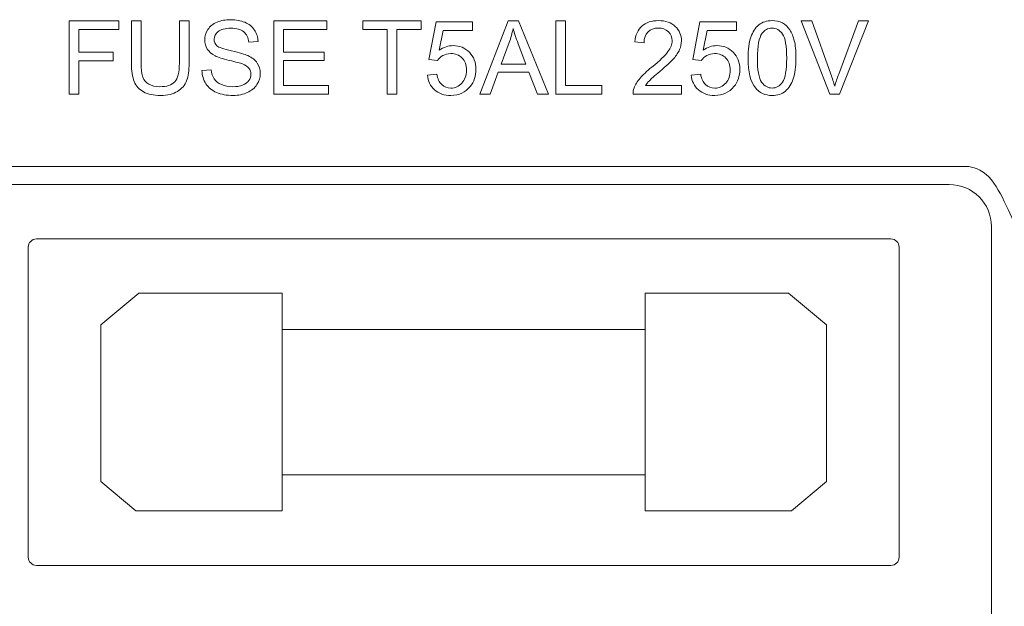
# Model space of a CAD drawing. Units: inches. Extents: x 2362 to 2868, y 737 to 1424.
# Drawn here: x 2427 to 2454, y 1181 to 1197 of the extents above; entities that cross this region are included whole.
import ezdxf

# ---------------------------------------------------------------- set-up
doc = ezdxf.new("R2010")
doc.units = ezdxf.units.IN
doc.header["$MEASUREMENT"] = 0

msp = doc.modelspace()

# ---------------------------------------------------------------- linework, layer by layer
at = {"color": 7, "lineweight": 13}
for points, knots in [([(2428.574, 1194.618), (2428.574, 1194.618), (2428.574, 1196.585), (2428.574, 1196.585), (2428.574, 1196.585), (2428.574, 1196.585), (2429.901, 1196.585), (2429.901, 1196.585), (2429.901, 1196.585), (2429.901, 1196.585), (2429.901, 1196.352), (2429.901, 1196.352), (2429.901, 1196.352), (2429.901, 1196.352), (2428.834, 1196.352), (2428.834, 1196.352), (2428.834, 1196.352), (2428.834, 1196.352), (2428.834, 1195.743), (2428.834, 1195.743), (2428.834, 1195.743), (2428.834, 1195.743), (2429.757, 1195.743), (2429.757, 1195.743), (2429.757, 1195.743), (2429.757, 1195.743), (2429.757, 1195.511), (2429.757, 1195.511), (2429.757, 1195.511), (2429.757, 1195.511), (2428.834, 1195.511), (2428.834, 1195.511), (2428.834, 1195.511), (2428.834, 1195.511), (2428.834, 1194.618), (2428.834, 1194.618), (2428.834, 1194.618), (2428.834, 1194.618), (2428.574, 1194.618), (2428.574, 1194.618)], [0, 0, 0, 0, 0.1, 0.1, 0.1, 0.1, 0.2, 0.2, 0.2, 0.2, 0.3, 0.3, 0.3, 0.3, 0.4, 0.4, 0.4, 0.4, 0.5, 0.5, 0.5, 0.5, 0.6, 0.6, 0.6, 0.6, 0.7, 0.7, 0.7, 0.7, 0.8, 0.8, 0.8, 0.8, 0.9, 0.9, 0.9, 0.9, 1, 1, 1, 1]), ([(2431.53, 1196.585), (2431.53, 1196.585), (2431.79, 1196.585), (2431.79, 1196.585), (2431.79, 1196.585), (2431.79, 1196.585), (2431.79, 1195.448), (2431.79, 1195.448), (2431.79, 1195.448), (2431.79, 1195.25), (2431.768, 1195.093), (2431.723, 1194.977), (2431.723, 1194.977), (2431.678, 1194.861), (2431.597, 1194.766), (2431.481, 1194.694), (2431.481, 1194.694), (2431.364, 1194.62), (2431.211, 1194.584), (2431.021, 1194.584), (2431.021, 1194.584), (2430.837, 1194.584), (2430.686, 1194.616), (2430.569, 1194.679), (2430.569, 1194.679), (2430.452, 1194.743), (2430.368, 1194.835), (2430.318, 1194.955), (2430.318, 1194.955), (2430.268, 1195.076), (2430.243, 1195.24), (2430.243, 1195.448), (2430.243, 1195.448), (2430.243, 1195.448), (2430.243, 1196.585), (2430.243, 1196.585), (2430.243, 1196.585), (2430.243, 1196.585), (2430.503, 1196.585), (2430.503, 1196.585), (2430.503, 1196.585), (2430.503, 1196.585), (2430.503, 1195.449), (2430.503, 1195.449), (2430.503, 1195.449), (2430.503, 1195.278), (2430.519, 1195.153), (2430.551, 1195.072), (2430.551, 1195.072), (2430.583, 1194.991), (2430.637, 1194.929), (2430.714, 1194.885), (2430.714, 1194.885), (2430.792, 1194.841), (2430.887, 1194.819), (2430.998, 1194.819), (2430.998, 1194.819), (2431.19, 1194.819), (2431.326, 1194.862), (2431.408, 1194.949), (2431.408, 1194.949), (2431.489, 1195.036), (2431.53, 1195.202), (2431.53, 1195.449), (2431.53, 1195.449), (2431.53, 1195.449), (2431.53, 1196.585), (2431.53, 1196.585)], [0, 0, 0, 0, 0.058824, 0.058824, 0.058824, 0.058824, 0.117647, 0.117647, 0.117647, 0.117647, 0.176471, 0.176471, 0.176471, 0.176471, 0.235294, 0.235294, 0.235294, 0.235294, 0.294118, 0.294118, 0.294118, 0.294118, 0.352941, 0.352941, 0.352941, 0.352941, 0.411765, 0.411765, 0.411765, 0.411765, 0.470588, 0.470588, 0.470588, 0.470588, 0.529412, 0.529412, 0.529412, 0.529412, 0.588235, 0.588235, 0.588235, 0.588235, 0.647059, 0.647059, 0.647059, 0.647059, 0.705882, 0.705882, 0.705882, 0.705882, 0.764706, 0.764706, 0.764706, 0.764706, 0.823529, 0.823529, 0.823529, 0.823529, 0.882353, 0.882353, 0.882353, 0.882353, 0.941176, 0.941176, 0.941176, 0.941176, 1, 1, 1, 1]), ([(2432.135, 1195.25), (2432.135, 1195.25), (2432.38, 1195.271), (2432.38, 1195.271), (2432.38, 1195.271), (2432.392, 1195.173), (2432.419, 1195.092), (2432.462, 1195.029), (2432.462, 1195.029), (2432.504, 1194.966), (2432.57, 1194.915), (2432.659, 1194.876), (2432.659, 1194.876), (2432.749, 1194.837), (2432.849, 1194.818), (2432.961, 1194.818), (2432.961, 1194.818), (2433.061, 1194.818), (2433.148, 1194.832), (2433.224, 1194.862), (2433.224, 1194.862), (2433.3, 1194.891), (2433.357, 1194.932), (2433.394, 1194.983), (2433.394, 1194.983), (2433.431, 1195.035), (2433.45, 1195.091), (2433.45, 1195.152), (2433.45, 1195.152), (2433.45, 1195.213), (2433.432, 1195.267), (2433.396, 1195.313), (2433.396, 1195.313), (2433.36, 1195.36), (2433.301, 1195.398), (2433.219, 1195.429), (2433.219, 1195.429), (2433.166, 1195.45), (2433.05, 1195.482), (2432.869, 1195.525), (2432.869, 1195.525), (2432.688, 1195.569), (2432.561, 1195.61), (2432.489, 1195.648), (2432.489, 1195.648), (2432.395, 1195.697), (2432.325, 1195.758), (2432.279, 1195.831), (2432.279, 1195.831), (2432.233, 1195.904), (2432.21, 1195.986), (2432.21, 1196.076), (2432.21, 1196.076), (2432.21, 1196.175), (2432.238, 1196.268), (2432.294, 1196.354), (2432.294, 1196.354), (2432.351, 1196.441), (2432.433, 1196.506), (2432.541, 1196.551), (2432.541, 1196.551), (2432.65, 1196.596), (2432.77, 1196.618), (2432.902, 1196.618), (2432.902, 1196.618), (2433.048, 1196.618), (2433.176, 1196.595), (2433.288, 1196.547), (2433.288, 1196.547), (2433.399, 1196.501), (2433.485, 1196.432), (2433.545, 1196.34), (2433.545, 1196.34), (2433.605, 1196.249), (2433.637, 1196.146), (2433.642, 1196.03), (2433.642, 1196.03), (2433.642, 1196.03), (2433.392, 1196.012), (2433.392, 1196.012), (2433.392, 1196.012), (2433.378, 1196.136), (2433.333, 1196.23), (2433.256, 1196.293), (2433.256, 1196.293), (2433.178, 1196.357), (2433.064, 1196.389), (2432.913, 1196.389), (2432.913, 1196.389), (2432.755, 1196.389), (2432.641, 1196.36), (2432.569, 1196.302), (2432.569, 1196.302), (2432.497, 1196.244), (2432.461, 1196.175), (2432.461, 1196.094), (2432.461, 1196.094), (2432.461, 1196.023), (2432.486, 1195.964), (2432.537, 1195.919), (2432.537, 1195.919), (2432.587, 1195.873), (2432.718, 1195.827), (2432.93, 1195.779), (2432.93, 1195.779), (2433.141, 1195.731), (2433.286, 1195.689), (2433.365, 1195.654), (2433.365, 1195.654), (2433.48, 1195.6), (2433.564, 1195.534), (2433.619, 1195.453), (2433.619, 1195.453), (2433.673, 1195.372), (2433.7, 1195.278), (2433.7, 1195.173), (2433.7, 1195.173), (2433.7, 1195.068), (2433.67, 1194.97), (2433.611, 1194.877), (2433.611, 1194.877), (2433.551, 1194.785), (2433.464, 1194.713), (2433.352, 1194.661), (2433.352, 1194.661), (2433.24, 1194.61), (2433.114, 1194.584), (2432.973, 1194.584), (2432.973, 1194.584), (2432.795, 1194.584), (2432.646, 1194.61), (2432.526, 1194.662), (2432.526, 1194.662), (2432.406, 1194.714), (2432.311, 1194.792), (2432.243, 1194.896), (2432.243, 1194.896), (2432.174, 1195), (2432.138, 1195.118), (2432.135, 1195.25)], [0, 0, 0, 0, 0.028571, 0.028571, 0.028571, 0.028571, 0.057143, 0.057143, 0.057143, 0.057143, 0.085714, 0.085714, 0.085714, 0.085714, 0.114286, 0.114286, 0.114286, 0.114286, 0.142857, 0.142857, 0.142857, 0.142857, 0.171429, 0.171429, 0.171429, 0.171429, 0.2, 0.2, 0.2, 0.2, 0.228571, 0.228571, 0.228571, 0.228571, 0.257143, 0.257143, 0.257143, 0.257143, 0.285714, 0.285714, 0.285714, 0.285714, 0.314286, 0.314286, 0.314286, 0.314286, 0.342857, 0.342857, 0.342857, 0.342857, 0.371429, 0.371429, 0.371429, 0.371429, 0.4, 0.4, 0.4, 0.4, 0.428571, 0.428571, 0.428571, 0.428571, 0.457143, 0.457143, 0.457143, 0.457143, 0.485714, 0.485714, 0.485714, 0.485714, 0.514286, 0.514286, 0.514286, 0.514286, 0.542857, 0.542857, 0.542857, 0.542857, 0.571429, 0.571429, 0.571429, 0.571429, 0.6, 0.6, 0.6, 0.6, 0.628571, 0.628571, 0.628571, 0.628571, 0.657143, 0.657143, 0.657143, 0.657143, 0.685714, 0.685714, 0.685714, 0.685714, 0.714286, 0.714286, 0.714286, 0.714286, 0.742857, 0.742857, 0.742857, 0.742857, 0.771429, 0.771429, 0.771429, 0.771429, 0.8, 0.8, 0.8, 0.8, 0.828571, 0.828571, 0.828571, 0.828571, 0.857143, 0.857143, 0.857143, 0.857143, 0.885714, 0.885714, 0.885714, 0.885714, 0.914286, 0.914286, 0.914286, 0.914286, 0.942857, 0.942857, 0.942857, 0.942857, 0.971429, 0.971429, 0.971429, 0.971429, 1, 1, 1, 1]), ([(2434.062, 1194.618), (2434.062, 1194.618), (2434.062, 1196.585), (2434.062, 1196.585), (2434.062, 1196.585), (2434.062, 1196.585), (2435.484, 1196.585), (2435.484, 1196.585), (2435.484, 1196.585), (2435.484, 1196.585), (2435.484, 1196.352), (2435.484, 1196.352), (2435.484, 1196.352), (2435.484, 1196.352), (2434.322, 1196.352), (2434.322, 1196.352), (2434.322, 1196.352), (2434.322, 1196.352), (2434.322, 1195.75), (2434.322, 1195.75), (2434.322, 1195.75), (2434.322, 1195.75), (2435.41, 1195.75), (2435.41, 1195.75), (2435.41, 1195.75), (2435.41, 1195.75), (2435.41, 1195.519), (2435.41, 1195.519), (2435.41, 1195.519), (2435.41, 1195.519), (2434.322, 1195.519), (2434.322, 1195.519), (2434.322, 1195.519), (2434.322, 1195.519), (2434.322, 1194.85), (2434.322, 1194.85), (2434.322, 1194.85), (2434.322, 1194.85), (2435.529, 1194.85), (2435.529, 1194.85), (2435.529, 1194.85), (2435.529, 1194.85), (2435.529, 1194.618), (2435.529, 1194.618), (2435.529, 1194.618), (2435.529, 1194.618), (2434.062, 1194.618), (2434.062, 1194.618)], [0, 0, 0, 0, 0.083333, 0.083333, 0.083333, 0.083333, 0.166667, 0.166667, 0.166667, 0.166667, 0.25, 0.25, 0.25, 0.25, 0.333333, 0.333333, 0.333333, 0.333333, 0.416667, 0.416667, 0.416667, 0.416667, 0.5, 0.5, 0.5, 0.5, 0.583333, 0.583333, 0.583333, 0.583333, 0.666667, 0.666667, 0.666667, 0.666667, 0.75, 0.75, 0.75, 0.75, 0.833333, 0.833333, 0.833333, 0.833333, 0.916667, 0.916667, 0.916667, 0.916667, 1, 1, 1, 1]), ([(2437.103, 1194.618), (2437.103, 1194.618), (2437.103, 1196.352), (2437.103, 1196.352), (2437.103, 1196.352), (2437.103, 1196.352), (2436.455, 1196.352), (2436.455, 1196.352), (2436.455, 1196.352), (2436.455, 1196.352), (2436.455, 1196.585), (2436.455, 1196.585), (2436.455, 1196.585), (2436.455, 1196.585), (2438.014, 1196.585), (2438.014, 1196.585), (2438.014, 1196.585), (2438.014, 1196.585), (2438.014, 1196.352), (2438.014, 1196.352), (2438.014, 1196.352), (2438.014, 1196.352), (2437.364, 1196.352), (2437.364, 1196.352), (2437.364, 1196.352), (2437.364, 1196.352), (2437.364, 1194.618), (2437.364, 1194.618), (2437.364, 1194.618), (2437.364, 1194.618), (2437.103, 1194.618), (2437.103, 1194.618)], [0, 0, 0, 0, 0.125, 0.125, 0.125, 0.125, 0.25, 0.25, 0.25, 0.25, 0.375, 0.375, 0.375, 0.375, 0.5, 0.5, 0.5, 0.5, 0.625, 0.625, 0.625, 0.625, 0.75, 0.75, 0.75, 0.75, 0.875, 0.875, 0.875, 0.875, 1, 1, 1, 1]), ([(2438.183, 1195.133), (2438.183, 1195.133), (2438.437, 1195.154), (2438.437, 1195.154), (2438.437, 1195.154), (2438.456, 1195.031), (2438.499, 1194.938), (2438.567, 1194.876), (2438.567, 1194.876), (2438.636, 1194.814), (2438.719, 1194.782), (2438.815, 1194.782), (2438.815, 1194.782), (2438.931, 1194.782), (2439.03, 1194.826), (2439.11, 1194.914), (2439.11, 1194.914), (2439.191, 1195.002), (2439.231, 1195.118), (2439.231, 1195.263), (2439.231, 1195.263), (2439.231, 1195.401), (2439.193, 1195.509), (2439.115, 1195.589), (2439.115, 1195.589), (2439.038, 1195.669), (2438.937, 1195.708), (2438.811, 1195.708), (2438.811, 1195.708), (2438.733, 1195.708), (2438.663, 1195.691), (2438.6, 1195.655), (2438.6, 1195.655), (2438.538, 1195.62), (2438.489, 1195.574), (2438.453, 1195.518), (2438.453, 1195.518), (2438.453, 1195.518), (2438.226, 1195.547), (2438.226, 1195.547), (2438.226, 1195.547), (2438.226, 1195.547), (2438.417, 1196.558), (2438.417, 1196.558), (2438.417, 1196.558), (2438.417, 1196.558), (2439.395, 1196.558), (2439.395, 1196.558), (2439.395, 1196.558), (2439.395, 1196.558), (2439.395, 1196.327), (2439.395, 1196.327), (2439.395, 1196.327), (2439.395, 1196.327), (2438.61, 1196.327), (2438.61, 1196.327), (2438.61, 1196.327), (2438.61, 1196.327), (2438.504, 1195.798), (2438.504, 1195.798), (2438.504, 1195.798), (2438.622, 1195.881), (2438.746, 1195.922), (2438.876, 1195.922), (2438.876, 1195.922), (2439.047, 1195.922), (2439.192, 1195.862), (2439.31, 1195.743), (2439.31, 1195.743), (2439.428, 1195.624), (2439.487, 1195.471), (2439.487, 1195.284), (2439.487, 1195.284), (2439.487, 1195.106), (2439.435, 1194.952), (2439.332, 1194.823), (2439.332, 1194.823), (2439.205, 1194.664), (2439.033, 1194.584), (2438.815, 1194.584), (2438.815, 1194.584), (2438.636, 1194.584), (2438.49, 1194.634), (2438.377, 1194.734), (2438.377, 1194.734), (2438.264, 1194.835), (2438.199, 1194.968), (2438.183, 1195.133)], [0, 0, 0, 0, 0.045455, 0.045455, 0.045455, 0.045455, 0.090909, 0.090909, 0.090909, 0.090909, 0.136364, 0.136364, 0.136364, 0.136364, 0.181818, 0.181818, 0.181818, 0.181818, 0.227273, 0.227273, 0.227273, 0.227273, 0.272727, 0.272727, 0.272727, 0.272727, 0.318182, 0.318182, 0.318182, 0.318182, 0.363636, 0.363636, 0.363636, 0.363636, 0.409091, 0.409091, 0.409091, 0.409091, 0.454545, 0.454545, 0.454545, 0.454545, 0.5, 0.5, 0.5, 0.5, 0.545455, 0.545455, 0.545455, 0.545455, 0.590909, 0.590909, 0.590909, 0.590909, 0.636364, 0.636364, 0.636364, 0.636364, 0.681818, 0.681818, 0.681818, 0.681818, 0.727273, 0.727273, 0.727273, 0.727273, 0.772727, 0.772727, 0.772727, 0.772727, 0.818182, 0.818182, 0.818182, 0.818182, 0.863636, 0.863636, 0.863636, 0.863636, 0.909091, 0.909091, 0.909091, 0.909091, 0.954545, 0.954545, 0.954545, 0.954545, 1, 1, 1, 1]), ([(2439.593, 1194.618), (2439.593, 1194.618), (2440.349, 1196.585), (2440.349, 1196.585), (2440.349, 1196.585), (2440.349, 1196.585), (2440.629, 1196.585), (2440.629, 1196.585), (2440.629, 1196.585), (2440.629, 1196.585), (2441.434, 1194.618), (2441.434, 1194.618), (2441.434, 1194.618), (2441.434, 1194.618), (2441.137, 1194.618), (2441.137, 1194.618), (2441.137, 1194.618), (2441.137, 1194.618), (2440.908, 1195.213), (2440.908, 1195.213), (2440.908, 1195.213), (2440.908, 1195.213), (2440.086, 1195.213), (2440.086, 1195.213), (2440.086, 1195.213), (2440.086, 1195.213), (2439.87, 1194.618), (2439.87, 1194.618), (2439.87, 1194.618), (2439.87, 1194.618), (2439.593, 1194.618), (2439.593, 1194.618)], [0, 0, 0, 0, 0.125, 0.125, 0.125, 0.125, 0.25, 0.25, 0.25, 0.25, 0.375, 0.375, 0.375, 0.375, 0.5, 0.5, 0.5, 0.5, 0.625, 0.625, 0.625, 0.625, 0.75, 0.75, 0.75, 0.75, 0.875, 0.875, 0.875, 0.875, 1, 1, 1, 1]), ([(2441.631, 1194.618), (2441.631, 1194.618), (2441.631, 1196.585), (2441.631, 1196.585), (2441.631, 1196.585), (2441.631, 1196.585), (2441.892, 1196.585), (2441.892, 1196.585), (2441.892, 1196.585), (2441.892, 1196.585), (2441.892, 1194.85), (2441.892, 1194.85), (2441.892, 1194.85), (2441.892, 1194.85), (2442.86, 1194.85), (2442.86, 1194.85), (2442.86, 1194.85), (2442.86, 1194.85), (2442.86, 1194.618), (2442.86, 1194.618), (2442.86, 1194.618), (2442.86, 1194.618), (2441.631, 1194.618), (2441.631, 1194.618)], [0, 0, 0, 0, 0.166667, 0.166667, 0.166667, 0.166667, 0.333333, 0.333333, 0.333333, 0.333333, 0.5, 0.5, 0.5, 0.5, 0.666667, 0.666667, 0.666667, 0.666667, 0.833333, 0.833333, 0.833333, 0.833333, 1, 1, 1, 1]), ([(2445.003, 1194.85), (2445.003, 1194.85), (2445.003, 1194.618), (2445.003, 1194.618), (2445.003, 1194.618), (2445.003, 1194.618), (2443.703, 1194.618), (2443.703, 1194.618), (2443.703, 1194.618), (2443.701, 1194.676), (2443.71, 1194.732), (2443.731, 1194.785), (2443.731, 1194.785), (2443.764, 1194.874), (2443.817, 1194.961), (2443.89, 1195.047), (2443.89, 1195.047), (2443.963, 1195.133), (2444.068, 1195.232), (2444.206, 1195.345), (2444.206, 1195.345), (2444.42, 1195.52), (2444.564, 1195.659), (2444.639, 1195.762), (2444.639, 1195.762), (2444.715, 1195.864), (2444.752, 1195.961), (2444.752, 1196.052), (2444.752, 1196.052), (2444.752, 1196.148), (2444.718, 1196.228), (2444.65, 1196.294), (2444.65, 1196.294), (2444.581, 1196.36), (2444.492, 1196.393), (2444.382, 1196.393), (2444.382, 1196.393), (2444.265, 1196.393), (2444.172, 1196.358), (2444.103, 1196.288), (2444.103, 1196.288), (2444.033, 1196.218), (2443.997, 1196.122), (2443.996, 1195.998), (2443.996, 1195.998), (2443.996, 1195.998), (2443.748, 1196.024), (2443.748, 1196.024), (2443.748, 1196.024), (2443.765, 1196.209), (2443.829, 1196.35), (2443.94, 1196.447), (2443.94, 1196.447), (2444.051, 1196.544), (2444.2, 1196.593), (2444.387, 1196.593), (2444.387, 1196.593), (2444.576, 1196.593), (2444.725, 1196.54), (2444.835, 1196.436), (2444.835, 1196.436), (2444.945, 1196.331), (2445, 1196.201), (2445, 1196.046), (2445, 1196.046), (2445, 1195.968), (2444.984, 1195.89), (2444.952, 1195.814), (2444.952, 1195.814), (2444.92, 1195.738), (2444.866, 1195.658), (2444.792, 1195.574), (2444.792, 1195.574), (2444.717, 1195.49), (2444.593, 1195.375), (2444.419, 1195.228), (2444.419, 1195.228), (2444.274, 1195.106), (2444.181, 1195.024), (2444.14, 1194.98), (2444.14, 1194.98), (2444.099, 1194.937), (2444.065, 1194.894), (2444.038, 1194.85), (2444.038, 1194.85), (2444.038, 1194.85), (2445.003, 1194.85), (2445.003, 1194.85)], [0, 0, 0, 0, 0.045455, 0.045455, 0.045455, 0.045455, 0.090909, 0.090909, 0.090909, 0.090909, 0.136364, 0.136364, 0.136364, 0.136364, 0.181818, 0.181818, 0.181818, 0.181818, 0.227273, 0.227273, 0.227273, 0.227273, 0.272727, 0.272727, 0.272727, 0.272727, 0.318182, 0.318182, 0.318182, 0.318182, 0.363636, 0.363636, 0.363636, 0.363636, 0.409091, 0.409091, 0.409091, 0.409091, 0.454545, 0.454545, 0.454545, 0.454545, 0.5, 0.5, 0.5, 0.5, 0.545455, 0.545455, 0.545455, 0.545455, 0.590909, 0.590909, 0.590909, 0.590909, 0.636364, 0.636364, 0.636364, 0.636364, 0.681818, 0.681818, 0.681818, 0.681818, 0.727273, 0.727273, 0.727273, 0.727273, 0.772727, 0.772727, 0.772727, 0.772727, 0.818182, 0.818182, 0.818182, 0.818182, 0.863636, 0.863636, 0.863636, 0.863636, 0.909091, 0.909091, 0.909091, 0.909091, 0.954545, 0.954545, 0.954545, 0.954545, 1, 1, 1, 1]), ([(2445.262, 1195.133), (2445.262, 1195.133), (2445.516, 1195.154), (2445.516, 1195.154), (2445.516, 1195.154), (2445.534, 1195.031), (2445.578, 1194.938), (2445.646, 1194.876), (2445.646, 1194.876), (2445.715, 1194.814), (2445.797, 1194.782), (2445.894, 1194.782), (2445.894, 1194.782), (2446.01, 1194.782), (2446.109, 1194.826), (2446.189, 1194.914), (2446.189, 1194.914), (2446.269, 1195.002), (2446.31, 1195.118), (2446.31, 1195.263), (2446.31, 1195.263), (2446.31, 1195.401), (2446.271, 1195.509), (2446.194, 1195.589), (2446.194, 1195.589), (2446.116, 1195.669), (2446.015, 1195.708), (2445.89, 1195.708), (2445.89, 1195.708), (2445.812, 1195.708), (2445.742, 1195.691), (2445.679, 1195.655), (2445.679, 1195.655), (2445.616, 1195.62), (2445.567, 1195.574), (2445.532, 1195.518), (2445.532, 1195.518), (2445.532, 1195.518), (2445.305, 1195.547), (2445.305, 1195.547), (2445.305, 1195.547), (2445.305, 1195.547), (2445.495, 1196.558), (2445.495, 1196.558), (2445.495, 1196.558), (2445.495, 1196.558), (2446.474, 1196.558), (2446.474, 1196.558), (2446.474, 1196.558), (2446.474, 1196.558), (2446.474, 1196.327), (2446.474, 1196.327), (2446.474, 1196.327), (2446.474, 1196.327), (2445.689, 1196.327), (2445.689, 1196.327), (2445.689, 1196.327), (2445.689, 1196.327), (2445.582, 1195.798), (2445.582, 1195.798), (2445.582, 1195.798), (2445.701, 1195.881), (2445.825, 1195.922), (2445.954, 1195.922), (2445.954, 1195.922), (2446.126, 1195.922), (2446.271, 1195.862), (2446.389, 1195.743), (2446.389, 1195.743), (2446.507, 1195.624), (2446.566, 1195.471), (2446.566, 1195.284), (2446.566, 1195.284), (2446.566, 1195.106), (2446.514, 1194.952), (2446.41, 1194.823), (2446.41, 1194.823), (2446.284, 1194.664), (2446.112, 1194.584), (2445.894, 1194.584), (2445.894, 1194.584), (2445.715, 1194.584), (2445.569, 1194.634), (2445.456, 1194.734), (2445.456, 1194.734), (2445.342, 1194.835), (2445.278, 1194.968), (2445.262, 1195.133)], [0, 0, 0, 0, 0.045455, 0.045455, 0.045455, 0.045455, 0.090909, 0.090909, 0.090909, 0.090909, 0.136364, 0.136364, 0.136364, 0.136364, 0.181818, 0.181818, 0.181818, 0.181818, 0.227273, 0.227273, 0.227273, 0.227273, 0.272727, 0.272727, 0.272727, 0.272727, 0.318182, 0.318182, 0.318182, 0.318182, 0.363636, 0.363636, 0.363636, 0.363636, 0.409091, 0.409091, 0.409091, 0.409091, 0.454545, 0.454545, 0.454545, 0.454545, 0.5, 0.5, 0.5, 0.5, 0.545455, 0.545455, 0.545455, 0.545455, 0.590909, 0.590909, 0.590909, 0.590909, 0.636364, 0.636364, 0.636364, 0.636364, 0.681818, 0.681818, 0.681818, 0.681818, 0.727273, 0.727273, 0.727273, 0.727273, 0.772727, 0.772727, 0.772727, 0.772727, 0.818182, 0.818182, 0.818182, 0.818182, 0.863636, 0.863636, 0.863636, 0.863636, 0.909091, 0.909091, 0.909091, 0.909091, 0.954545, 0.954545, 0.954545, 0.954545, 1, 1, 1, 1]), ([(2446.79, 1195.588), (2446.79, 1195.82), (2446.814, 1196.008), (2446.862, 1196.149), (2446.862, 1196.149), (2446.91, 1196.291), (2446.981, 1196.4), (2447.075, 1196.477), (2447.075, 1196.477), (2447.17, 1196.554), (2447.288, 1196.593), (2447.431, 1196.593), (2447.431, 1196.593), (2447.537, 1196.593), (2447.629, 1196.571), (2447.709, 1196.529), (2447.709, 1196.529), (2447.789, 1196.487), (2447.854, 1196.425), (2447.907, 1196.345), (2447.907, 1196.345), (2447.958, 1196.265), (2447.999, 1196.167), (2448.028, 1196.052), (2448.028, 1196.052), (2448.058, 1195.937), (2448.073, 1195.783), (2448.073, 1195.588), (2448.073, 1195.588), (2448.073, 1195.357), (2448.049, 1195.171), (2448.002, 1195.029), (2448.002, 1195.029), (2447.954, 1194.887), (2447.883, 1194.777), (2447.789, 1194.7), (2447.789, 1194.7), (2447.695, 1194.623), (2447.575, 1194.584), (2447.431, 1194.584), (2447.431, 1194.584), (2447.242, 1194.584), (2447.093, 1194.652), (2446.985, 1194.788), (2446.985, 1194.788), (2446.855, 1194.951), (2446.79, 1195.218), (2446.79, 1195.588)], [0, 0, 0, 0, 0.083333, 0.083333, 0.083333, 0.083333, 0.166667, 0.166667, 0.166667, 0.166667, 0.25, 0.25, 0.25, 0.25, 0.333333, 0.333333, 0.333333, 0.333333, 0.416667, 0.416667, 0.416667, 0.416667, 0.5, 0.5, 0.5, 0.5, 0.583333, 0.583333, 0.583333, 0.583333, 0.666667, 0.666667, 0.666667, 0.666667, 0.75, 0.75, 0.75, 0.75, 0.833333, 0.833333, 0.833333, 0.833333, 0.916667, 0.916667, 0.916667, 0.916667, 1, 1, 1, 1]), ([(2448.978, 1194.618), (2448.978, 1194.618), (2448.216, 1196.585), (2448.216, 1196.585), (2448.216, 1196.585), (2448.216, 1196.585), (2448.498, 1196.585), (2448.498, 1196.585), (2448.498, 1196.585), (2448.498, 1196.585), (2449.009, 1195.156), (2449.009, 1195.156), (2449.009, 1195.156), (2449.05, 1195.041), (2449.085, 1194.934), (2449.112, 1194.834), (2449.112, 1194.834), (2449.143, 1194.941), (2449.178, 1195.048), (2449.219, 1195.156), (2449.219, 1195.156), (2449.219, 1195.156), (2449.75, 1196.585), (2449.75, 1196.585), (2449.75, 1196.585), (2449.75, 1196.585), (2450.015, 1196.585), (2450.015, 1196.585), (2450.015, 1196.585), (2450.015, 1196.585), (2449.245, 1194.618), (2449.245, 1194.618), (2449.245, 1194.618), (2449.245, 1194.618), (2448.978, 1194.618), (2448.978, 1194.618)], [0, 0, 0, 0, 0.111111, 0.111111, 0.111111, 0.111111, 0.222222, 0.222222, 0.222222, 0.222222, 0.333333, 0.333333, 0.333333, 0.333333, 0.444444, 0.444444, 0.444444, 0.444444, 0.555556, 0.555556, 0.555556, 0.555556, 0.666667, 0.666667, 0.666667, 0.666667, 0.777778, 0.777778, 0.777778, 0.777778, 0.888889, 0.888889, 0.888889, 0.888889, 1, 1, 1, 1]), ([(2440.161, 1195.425), (2440.161, 1195.425), (2440.828, 1195.425), (2440.828, 1195.425), (2440.828, 1195.425), (2440.828, 1195.425), (2440.622, 1195.97), (2440.622, 1195.97), (2440.622, 1195.97), (2440.56, 1196.135), (2440.513, 1196.271), (2440.483, 1196.378), (2440.483, 1196.378), (2440.458, 1196.252), (2440.423, 1196.127), (2440.377, 1196.002), (2440.377, 1196.002), (2440.377, 1196.002), (2440.161, 1195.425), (2440.161, 1195.425)], [0, 0, 0, 0, 0.2, 0.2, 0.2, 0.2, 0.4, 0.4, 0.4, 0.4, 0.6, 0.6, 0.6, 0.6, 0.8, 0.8, 0.8, 0.8, 1, 1, 1, 1]), ([(2447.038, 1195.588), (2447.038, 1195.265), (2447.076, 1195.05), (2447.152, 1194.943), (2447.152, 1194.943), (2447.227, 1194.836), (2447.32, 1194.782), (2447.431, 1194.782), (2447.431, 1194.782), (2447.542, 1194.782), (2447.635, 1194.836), (2447.711, 1194.944), (2447.711, 1194.944), (2447.787, 1195.051), (2447.825, 1195.266), (2447.825, 1195.588), (2447.825, 1195.588), (2447.825, 1195.911), (2447.787, 1196.127), (2447.711, 1196.233), (2447.711, 1196.233), (2447.635, 1196.34), (2447.542, 1196.393), (2447.429, 1196.393), (2447.429, 1196.393), (2447.318, 1196.393), (2447.229, 1196.346), (2447.163, 1196.252), (2447.163, 1196.252), (2447.08, 1196.132), (2447.038, 1195.91), (2447.038, 1195.588)], [0, 0, 0, 0, 0.125, 0.125, 0.125, 0.125, 0.25, 0.25, 0.25, 0.25, 0.375, 0.375, 0.375, 0.375, 0.5, 0.5, 0.5, 0.5, 0.625, 0.625, 0.625, 0.625, 0.75, 0.75, 0.75, 0.75, 0.875, 0.875, 0.875, 0.875, 1, 1, 1, 1])]:
    msp.add_open_spline(points, degree=3, knots=knots, dxfattribs=at)
at = {"color": 250, "lineweight": 13}
for points, knots in [([(2425.721, 1160.55), (2425.721, 1160.55), (2452.594, 1160.55), (2452.594, 1160.55), (2452.594, 1160.55), (2453.236, 1160.55), (2453.496, 1161.131), (2453.762, 1161.712), (2453.762, 1161.712), (2453.762, 1161.712), (2460.577, 1176.615), (2460.577, 1176.615), (2460.577, 1176.615), (2460.577, 1176.615), (2453.762, 1191.518), (2453.762, 1191.518), (2453.762, 1191.518), (2453.496, 1192.099), (2453.236, 1192.68), (2452.594, 1192.68), (2452.594, 1192.68), (2452.594, 1192.68), (2425.721, 1192.68), (2425.721, 1192.68), (2425.721, 1192.68), (2425.079, 1192.68), (2424.817, 1192.099), (2424.553, 1191.518), (2424.553, 1191.518), (2424.553, 1191.518), (2417.737, 1176.614), (2417.737, 1176.614), (2417.737, 1176.614), (2417.737, 1176.614), (2424.553, 1161.712), (2424.553, 1161.712), (2424.553, 1161.712), (2424.817, 1161.13), (2425.079, 1160.55), (2425.721, 1160.55)], [0, 0, 0, 0, 0.1, 0.1, 0.1, 0.1, 0.2, 0.2, 0.2, 0.2, 0.3, 0.3, 0.3, 0.3, 0.4, 0.4, 0.4, 0.4, 0.5, 0.5, 0.5, 0.5, 0.6, 0.6, 0.6, 0.6, 0.7, 0.7, 0.7, 0.7, 0.8, 0.8, 0.8, 0.8, 0.9, 0.9, 0.9, 0.9, 1, 1, 1, 1]), ([(2426.129, 1161.037), (2426.129, 1161.037), (2452.186, 1161.037), (2452.186, 1161.037), (2452.186, 1161.037), (2452.81, 1161.037), (2453.319, 1161.544), (2453.319, 1162.163), (2453.319, 1162.163), (2453.319, 1162.163), (2453.319, 1191.066), (2453.319, 1191.066), (2453.319, 1191.066), (2453.319, 1191.686), (2452.81, 1192.193), (2452.186, 1192.193), (2452.186, 1192.193), (2452.186, 1192.193), (2426.129, 1192.193), (2426.129, 1192.193), (2426.129, 1192.193), (2425.505, 1192.193), (2424.996, 1191.686), (2424.996, 1191.066), (2424.996, 1191.066), (2424.996, 1191.066), (2424.996, 1162.163), (2424.996, 1162.163), (2424.996, 1162.163), (2424.996, 1161.544), (2425.505, 1161.037), (2426.129, 1161.037)], [0, 0, 0, 0, 0.125, 0.125, 0.125, 0.125, 0.25, 0.25, 0.25, 0.25, 0.375, 0.375, 0.375, 0.375, 0.5, 0.5, 0.5, 0.5, 0.625, 0.625, 0.625, 0.625, 0.75, 0.75, 0.75, 0.75, 0.875, 0.875, 0.875, 0.875, 1, 1, 1, 1]), ([(2427.697, 1181.97), (2427.697, 1181.97), (2450.618, 1181.97), (2450.618, 1181.97), (2450.618, 1181.97), (2450.741, 1181.97), (2450.841, 1182.068), (2450.841, 1182.189), (2450.841, 1182.189), (2450.841, 1182.189), (2450.841, 1190.513), (2450.841, 1190.513), (2450.841, 1190.513), (2450.841, 1190.634), (2450.741, 1190.732), (2450.618, 1190.732), (2450.618, 1190.732), (2450.618, 1190.732), (2427.697, 1190.732), (2427.697, 1190.732), (2427.697, 1190.732), (2427.574, 1190.732), (2427.474, 1190.634), (2427.474, 1190.513), (2427.474, 1190.513), (2427.474, 1190.513), (2427.474, 1182.189), (2427.474, 1182.189), (2427.474, 1182.189), (2427.474, 1182.068), (2427.574, 1181.97), (2427.697, 1181.97)], [0, 0, 0, 0, 0.125, 0.125, 0.125, 0.125, 0.25, 0.25, 0.25, 0.25, 0.375, 0.375, 0.375, 0.375, 0.5, 0.5, 0.5, 0.5, 0.625, 0.625, 0.625, 0.625, 0.75, 0.75, 0.75, 0.75, 0.875, 0.875, 0.875, 0.875, 1, 1, 1, 1]), ([(2430.363, 1183.43), (2430.363, 1183.43), (2434.289, 1183.43), (2434.289, 1183.43), (2434.289, 1183.43), (2434.289, 1183.43), (2434.289, 1189.272), (2434.289, 1189.272), (2434.289, 1189.272), (2434.289, 1189.272), (2430.44, 1189.272), (2430.44, 1189.272), (2430.44, 1189.272), (2430.44, 1189.272), (2429.421, 1188.429), (2429.421, 1188.429), (2429.421, 1188.429), (2429.421, 1188.429), (2429.421, 1184.224), (2429.421, 1184.224), (2429.421, 1184.224), (2429.421, 1184.224), (2430.363, 1183.43), (2430.363, 1183.43)], [0, 0, 0, 0, 0.166667, 0.166667, 0.166667, 0.166667, 0.333333, 0.333333, 0.333333, 0.333333, 0.5, 0.5, 0.5, 0.5, 0.666667, 0.666667, 0.666667, 0.666667, 0.833333, 0.833333, 0.833333, 0.833333, 1, 1, 1, 1]), ([(2447.952, 1183.43), (2447.952, 1183.43), (2444.026, 1183.43), (2444.026, 1183.43), (2444.026, 1183.43), (2444.026, 1183.43), (2444.026, 1189.272), (2444.026, 1189.272), (2444.026, 1189.272), (2444.026, 1189.272), (2447.875, 1189.272), (2447.875, 1189.272), (2447.875, 1189.272), (2447.875, 1189.272), (2448.894, 1188.429), (2448.894, 1188.429), (2448.894, 1188.429), (2448.894, 1188.429), (2448.894, 1184.224), (2448.894, 1184.224), (2448.894, 1184.224), (2448.894, 1184.224), (2447.952, 1183.43), (2447.952, 1183.43)], [0, 0, 0, 0, 0.166667, 0.166667, 0.166667, 0.166667, 0.333333, 0.333333, 0.333333, 0.333333, 0.5, 0.5, 0.5, 0.5, 0.666667, 0.666667, 0.666667, 0.666667, 0.833333, 0.833333, 0.833333, 0.833333, 1, 1, 1, 1]), ([(2434.289, 1184.404), (2434.289, 1184.404), (2444.026, 1184.404), (2444.026, 1184.404), (2444.026, 1184.404), (2444.026, 1184.404), (2444.026, 1188.298), (2444.026, 1188.298), (2444.026, 1188.298), (2444.026, 1188.298), (2434.289, 1188.298), (2434.289, 1188.298), (2434.289, 1188.298), (2434.289, 1188.298), (2434.289, 1184.404), (2434.289, 1184.404)], [0, 0, 0, 0, 0.25, 0.25, 0.25, 0.25, 0.5, 0.5, 0.5, 0.5, 0.75, 0.75, 0.75, 0.75, 1, 1, 1, 1])]:
    msp.add_open_spline(points, degree=3, knots=knots, dxfattribs=at)

doc.saveas('drawing.dxf')
